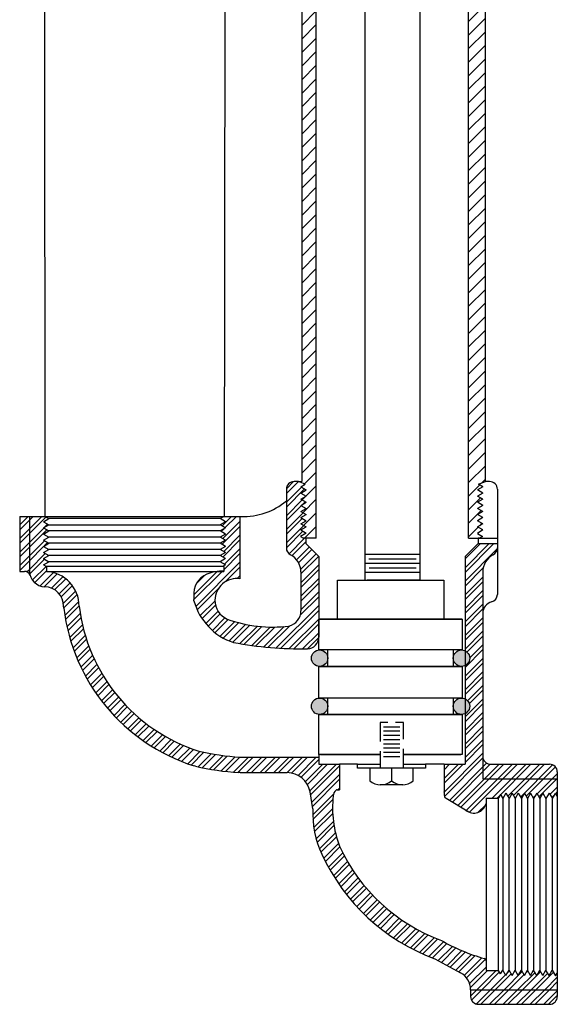
# Model space of a CAD drawing. Units: inches. Extents: x -183 to 48, y 15 to 265.
# Drawn here: x 7 to 14, y 149 to 162 of the extents above; entities that cross this region are included whole.
import ezdxf

# ---------------------------------------------------------------- set-up
doc = ezdxf.new("R2010")
doc.units = ezdxf.units.IN
doc.header["$MEASUREMENT"] = 0
doc.linetypes.add('HIDDEN', pattern=[0.375, 0.25, -0.125])
pattern_1 = [(44.99999999999999, (-301.0653267856367, 283.0264193956565), (-0.08838834764831839, 0.08838834764831849), []), (44.99999999999999, (-301.0653267856367, 283.0889193956565), (-0.08838834764831839, 0.08838834764831849), [])]

msp = doc.modelspace()

# ---------------------------------------------------------------- hatches: boundary and pattern name
at = {"linetype": 'Continuous'}
h = msp.add_hatch(dxfattribs=at)
h.set_pattern_fill('ANSI31', color=256, angle=-3.81666561775622e-14, style=0)
h.set_pattern_definition([(44.99999999999999, (14.47302329932191, 167.1180137118792), (-0.08838834764831839, 0.08838834764831849), [])])
h.paths.add_polyline_path([(12.57532386189635, 167.7061384640764), (12.57532386189635, 170.5791388325172), (12.49437719137123, 170.6148554010529), (12.5526589188029, 170.6485043720743), (12.48313285784232, 170.6886452620855), (12.5526589188029, 170.7287861520965), (12.48313285784232, 170.7689270421076), (12.5526589188029, 170.8090679321187), (12.48313285784232, 170.8492088221299), (12.5526589188029, 170.8893497121409), (12.48313285784232, 170.929490602152), (12.5526589188029, 170.9696314921632), (12.48313285784232, 171.0097723821743), (12.5526589188029, 171.0499132721853), (12.48313285784232, 171.0900541621965), (12.5526589188029, 171.1301950522076), (12.48313285784232, 171.1703359422187), (12.5526589188029, 171.2104768322299), (12.48313285784232, 171.2545539670278), (12.5480783547894, 171.2959865119598), (12.50941472558648, 171.3183089686879), (12.35520176066748, 171.3183089686879), (12.35520176066748, 167.7061384640764), (12.35520176066748, 155.4362967865863), (12.47936221012665, 155.4362967865863), (12.47936221012665, 155.4363053552217), (12.49985265855756, 155.4363053552217), (12.53851628776047, 155.4586278119498), (12.4735707908134, 155.5000603568817), (12.54309685177398, 155.5441374916797), (12.4735707908134, 155.5842783816909), (12.54309685177398, 155.624419271702), (12.4735707908134, 155.6645601617132), (12.54309685177398, 155.7047010517242), (12.4735707908134, 155.7448419417353), (12.54309685177398, 155.7849828317464), (12.4735707908134, 155.8251237217576), (12.47387837265731, 155.8253013042178), (12.54309685177398, 155.8652646117687), (12.4735707908134, 155.9054055017797), (12.54309685177398, 155.9455463917909), (12.4735707908134, 155.9856872818019), (12.54309685177398, 156.0258281718131), (12.4735707908134, 156.0659690618241), (12.54309685177398, 156.1061099518353), (12.4848151243423, 156.1397589228567), (12.57532386189635, 156.1754754843766)])
h.paths.add_polyline_path([(10.37084253470428, 167.7061384640764), (10.37084253470417, 171.3183089686879), (10.21240395069836, 171.3183089686879), (10.17374032149544, 171.2959865119598), (10.2478469464692, 171.2519093771617), (10.17832088550895, 171.2104768322299), (10.2478469464692, 171.1703359422187), (10.18321717760173, 171.1301950522076), (10.2478469464692, 171.0900541621965), (10.18321717760173, 171.0499132721853), (10.2478469464692, 171.0097723821743), (10.18321717760173, 170.9696314921632), (10.2478469464692, 170.929490602152), (10.18321717760173, 170.8893497121409), (10.2478469464692, 170.8492088221299), (10.18314264558276, 170.8090679321187), (10.2478469464692, 170.7689270421076), (10.1851664810271, 170.7287861520965), (10.2478469464692, 170.6886452620855), (10.18573673473796, 170.6485043720743), (10.23660261294029, 170.6148554010529), (10.18071717760191, 170.5791388325171), (10.18071717760191, 167.7061384640764), (10.18071717760179, 156.1754754913925), (10.13653179057863, 156.1754754913924), (10.22704054591136, 156.1397589228567), (10.16875881848003, 156.1061099518353), (10.23828487944027, 156.0659690618241), (10.16875881848003, 156.0258281718131), (10.23828487944027, 155.9856872818019), (10.16875881848003, 155.9455463917909), (10.23828487944027, 155.9054055017797), (10.16875881848003, 155.8652646117687), (10.23828487944027, 155.8251237217576), (10.16875881848003, 155.7849828317464), (10.23828487944027, 155.7448419417353), (10.16875881848003, 155.7047010517242), (10.23828487944027, 155.6645601617132), (10.16875881848003, 155.624419271702), (10.23828487944027, 155.5842783816909), (10.16875881848003, 155.5441374916797), (10.23828487944027, 155.5027049467479), (10.16417825446652, 155.4586278119498), (10.20284188366944, 155.4363053552217), (10.37084253470428, 155.4365482269191)])
h = msp.add_hatch(dxfattribs=at)
h.set_pattern_fill('STEEL', color=256, angle=-3.81666561775622e-14, style=0)
h.set_pattern_definition(pattern_1)
h.paths.add_polyline_path([(6.629448505896818, 155.7213391956941), (6.502803137347399, 155.7213391956942), (6.502803137347456, 155.0046829456942), (6.563473667709189, 155.0046829456942, -0.3034119527371742), (6.638084325571498, 154.9548167963821), (6.638748694181714, 154.9536053522791, -0.06061746640592016), (6.629448505896875, 155.0046829456942)])
h.paths.add_polyline_path([(9.375484387347427, 154.908939225857), (9.375484387347427, 155.7213391956941), (9.167967795881253, 155.7213391956942), (9.117349218034036, 155.6921145461481), (9.186875278994222, 155.651973656137), (9.117349218034036, 155.6118327661259), (9.186875278994336, 155.5716918761147), (9.117349218034093, 155.5315509861036), (9.186875278994279, 155.4914100960925), (9.117349218034036, 155.4512692060815), (9.186875278994222, 155.4111283160703), (9.117349218034036, 155.3709874260593), (9.186875278994279, 155.3308465360481), (9.117349218034036, 155.2907056460371), (9.186875278994279, 155.250564756026), (9.117349218034093, 155.2104238660148), (9.186875278994336, 155.1702829760036), (9.117349218034036, 155.1301420859926), (9.186875278994279, 155.0900011959815), (9.14821164979125, 155.0676787392533), (9.163596817411047, 155.0676787392534), (9.163596817411104, 155.0062816350298), (9.166365828565887, 155.0046829456942), (9.09624864602867, 155.0046829456942, 0.07522835202610245), (8.942920062776608, 154.9675127615012, 0.3397085277661044), (8.775131751525777, 154.6797170032096), (8.775559082636022, 154.6363641641145), (8.775694705708673, 154.6226051723097, 0.2555514399458989), (9.293067235397956, 154.0776754672257, 0.05008646409429601), (10.2543082963322, 153.9954681196851, 0.4071770427767136), (10.40206846012703, 154.1468304617468), (10.40206846012703, 155.1963817413925), (10.23249346012707, 155.3679754913925), (10.23249346012702, 155.4363482212979), (10.20284188366944, 155.4363053552217), (10.16417825446652, 155.4586278119498), (10.23828487944027, 155.5027049467479), (10.16875881848003, 155.5441374916797), (10.23828487944033, 155.5842783816908), (10.16875881848003, 155.624419271702), (10.23828487944022, 155.6645601617132), (10.16875881848003, 155.7047010517242), (10.23828487944027, 155.7448419417352), (10.16875881847997, 155.7849828317464), (10.23828487944027, 155.8251237217576), (10.2379772975967, 155.8253013042178), (10.16875881848003, 155.8652646117687), (10.23828487944033, 155.9054055017797), (10.16875881848003, 155.9455463917909), (10.23828487944022, 155.9856872818019), (10.16875881848009, 156.025828171813), (10.23828487944027, 156.0659690618241), (10.16875881848003, 156.1061099518353), (10.22704054591136, 156.1397589228566), (10.13653179057863, 156.1754754913924), (10.08108721012698, 156.1754754913924, 0.414213562373425), (9.98014971012688, 156.0745379913924), (9.98014971012688, 155.3105326890205, 0.2793384684556862), (10.03436756726981, 155.2210583693666, -0.2793384684557627), (10.1699122101268, 154.9973725702315), (10.1699122101268, 154.4890323774886, -0.3484016289941943), (10.01402000287172, 154.2924640728299, -0.1185262835121442), (9.207793075624494, 154.3827654496323, -0.2984827044696027), (9.0496953690907, 154.6296932100448, -0.4535122884410592)])
h.paths.add_polyline_path([(12.67748810298369, 155.2210583693665, 0.2793384684564553), (12.73170596012679, 155.3105326890206), (12.73170596012679, 155.3679754913924), (12.4793622101266, 155.3679754913925), (12.3945747101267, 155.2821786163925), (12.30978721012664, 155.1963817413925), (12.30978721012664, 153.9696480111381, -0.2889569434222648), (12.37059758310099, 153.8732098663925, -0.2889569434222648), (12.30978721012664, 153.7767717216468), (12.30978721012664, 153.3438355111382, -0.2889569434222648), (12.37059758310099, 153.2473973663925, -0.2889569434222648), (12.30978721012664, 153.1509592216469), (12.30978721012664, 152.4912567413927), (12.03725596012694, 152.4912567413927), (12.03725596012694, 152.1581629913927, 0.06307590994318553), (12.03725626002003, 152.1092426139096, 0.05089504745069275), (12.04031669648137, 152.078651643999, 0.2097756634851971), (12.06371908843929, 152.0455197821526), (12.35805121600654, 151.8681778641859, 0.4632770972354112), (12.58484189762683, 151.9801133998194), (12.58484189762683, 152.0501598663928), (12.74835340609175, 152.0501598663927), (12.7742967614561, 152.0949870249267), (12.80352141100198, 152.0443684470795), (12.84366230101313, 152.1138945080398), (12.88380319102441, 152.0443684470795), (12.92394408103519, 152.1138945080398), (12.96408497104642, 152.0443684470796), (13.00422586105765, 152.1138945080398), (13.04436675106859, 152.0443684470795), (13.08450764107977, 152.1138945080398), (13.12464853109094, 152.0443684470795), (13.16478942110177, 152.1138945080398), (13.20493031111295, 152.0443684470795), (13.24507120112418, 152.1138945080398), (13.28521209113546, 152.0443684470796), (13.32535298114624, 152.1138945080398), (13.36549387115747, 152.0443684470795), (13.40563476116864, 152.1138945080398), (13.44971189596646, 152.0443684470795), (13.49114444089867, 152.1093139440264), (13.51346689762664, 152.0706503148235), (13.5134668976267, 152.0860354824432), (13.5134668976267, 152.3025036163928), (12.54194346012687, 152.3025036163928), (12.54194346012687, 154.9973725702315, -0.2793384684556218)])
h.paths.add_polyline_path([(13.5134668976267, 152.3025036163928), (13.5134668976267, 152.3903192413927, 0.414213562373425), (13.4125293976266, 152.4912567413927), (12.64288096012663, 152.4912567413927, -0.4142135623724353), (12.54194346012687, 152.5921942413927), (12.54194346012687, 152.3025036163928)])
h = msp.add_hatch(dxfattribs=at)
h.set_pattern_fill('STEEL', color=256, angle=-3.81666561775622e-14, style=0)
h.set_pattern_definition(pattern_1)
h.paths.add_polyline_path([(8.776044710494574, 152.4688389451937), (8.79408501712848, 152.4648188741037, 0.03662248170275312), (9.36231170845869, 152.3812378714964), (9.376939866128708, 152.3812378714964), (9.990691153397307, 152.3812378714964, -0.3642019576688067), (10.28894618537893, 152.1307641339369), (10.32753351410352, 151.9108723285869, 0.1277120610708036), (10.44396011695684, 151.3174753496462, 0.007884922229821843), (10.47973948112664, 151.2429652066314), (10.7656995488463, 151.2429652066314, -0.02135040538779171), (10.67327871805006, 151.4227867239732, -0.1210886672958332), (10.59240546871203, 152.0786143415621, -0.1905641085087081), (10.62338465160806, 152.1493765383813, -0.1979065905675516), (10.64471368824778, 152.1581629913927), (10.67459971012707, 152.1581629913927), (10.67459971012707, 152.4912567413927), (10.40206846012703, 152.4912567413927), (10.40206846012703, 152.5817320584276), (9.376939866128708, 152.5817320584276, -0.03662248170277458), (8.837809107205857, 152.6610333127592, -0.2928308941807697), (7.278003137347383, 154.5504641956943, 0.3969811810903004), (6.850813634123341, 155.0040373875867), (6.851200874903242, 155.0046829456943), (6.851200874903185, 155.0676787392534), (6.81253724570027, 155.0900011959815), (6.882063306660569, 155.1301420859926), (6.812537245700213, 155.1702829760037), (6.882063306660569, 155.2104238660148), (6.812537245700327, 155.250564756026), (6.882063306660569, 155.2907056460371), (6.81253724570027, 155.3308465360481), (6.882063306660569, 155.3709874260593), (6.812537245700327, 155.4111283160703), (6.882063306660569, 155.4512692060815), (6.81253724570027, 155.4914100960925), (6.882063306660569, 155.5315509861036), (6.812537245700327, 155.5716918761148), (6.882063306660569, 155.6118327661259), (6.81253724570027, 155.651973656137), (6.882063306660569, 155.6921145461481), (6.83144472881375, 155.7213391956941), (6.629448505896875, 155.7213391956941), (6.629448505896875, 155.0046829456942, 0.3789347037272758), (6.830468466404994, 154.802878776659, -0.4065778607878184), (7.076128149773439, 154.5505350266591), (7.077589321092745, 154.5262192399452, 0.2928308941808022)])
h.paths.add_polyline_path([(11.9154320970504, 149.9563027437487), (12.25173084856456, 149.7723300507602, -0.2741275703865159), (12.38296689762697, 149.5509473663928), (13.5134668976267, 149.5509473663928), (13.51346689762676, 149.7736395399354), (13.49114444089861, 149.7349759107325), (13.44706730610051, 149.8090825357061), (13.4056347611687, 149.7395564747458), (13.36549387115747, 149.8090825357061), (13.32535298114624, 149.7395564747458), (13.28521209113541, 149.8090825357061), (13.24507120112423, 149.7395564747458), (13.204930311113, 149.8090825357061), (13.16478942110172, 149.7395564747458), (13.12464853109088, 149.8090825357061), (13.08450764107971, 149.7395564747458), (13.04436675106848, 149.8090825357061), (13.00422586105765, 149.7395564747458), (12.96408497104642, 149.8090825357061), (12.92394408103519, 149.7395564747458), (12.88380319102436, 149.8090825357061), (12.84366230101318, 149.7395564747458), (12.80352141100198, 149.8090825357061), (12.77429676145616, 149.7584639578591), (12.74835340609175, 149.803291116393), (12.58484189762683, 149.803291116393), (12.58484189762683, 149.9297749225143, 0.3355009132819339), (12.56281244824456, 149.958910156993, -0.06007553946456239), (12.00292440401867, 150.1929933949908, -0.1766228242758782), (10.76569954884619, 151.2429652066314), (10.47973948112664, 151.2429652066314, 0.1905777838825849)])
h = msp.add_hatch(color=256, dxfattribs=at)
h.paths.add_polyline_path([(12.37059758310099, 153.8732098663925, 1), (12.15684758310098, 153.8732098663925, 1)])
h.paths.add_polyline_path([(10.52030170941688, 153.8732098663925, 1), (10.30655170941688, 153.8732098663925, 1)])
h = msp.add_hatch(color=256, dxfattribs=at)
h.paths.add_polyline_path([(12.37059758310099, 153.2473973663925, 1), (12.15684758310098, 153.2473973663925, 1)])
h.paths.add_polyline_path([(10.52030170941688, 153.2473973663925, 1), (10.30655170941688, 153.2473973663925, 1)])
h = msp.add_hatch(dxfattribs=at)
h.set_pattern_fill('STEEL', color=256, angle=-3.81666561775622e-14, style=0)
h.set_pattern_definition(pattern_1)
h.paths.add_polyline_path([(12.38296689762697, 149.5509473663928), (12.38296689762697, 149.4631317413929, 0.4142135623721055), (12.48390439762673, 149.362194241393), (13.4125293976266, 149.362194241393, 0.4142135623730951), (13.5134668976267, 149.4631317413929), (13.5134668976267, 149.5509473663928)])

# ---------------------------------------------------------------- linework, layer by layer
for p, q in [((6.820786065783778, 175.2939474482629), (6.831444728813693, 155.7213391956942)), ((9.195786065783494, 175.2939474482629), (9.167967795881253, 155.7213391956942)), ((10.18071717760179, 167.7061384640764), (10.18071717760179, 156.1754754913924)), ((10.37084253470428, 155.4365482269191), (10.37084253470428, 167.7061384640764)), ((11.00580321467194, 154.8885223663924), (11.00580321467194, 167.7061384640764)), ((11.7257913587579, 154.8885223663924), (11.7257913587579, 167.7061384640764)), ((12.35520176066748, 155.4362967865863), (12.35520176066748, 167.7061384640764)), ((12.57532386189635, 156.175504668552), (12.57532386189635, 167.7061384640764)), ((10.13653179057863, 156.1754754913924), (10.18071717760179, 156.1754754913925)), ((12.63076846012669, 156.1754754913924), (12.57532389502913, 156.1755046685345)), ((10.16875881848003, 156.1061099518353), (10.22704054591136, 156.1397589228566)), ((10.16875881848003, 156.1061099518353), (10.23828487944027, 156.0659690618241)), ((10.16875881848003, 156.0258281718131), (10.23828487944027, 156.0659690618241)), ((12.54309685177398, 156.1061099518353), (12.4735707908134, 156.0659690618241)), ((12.54309685177398, 156.0258281718131), (12.4735707908134, 156.0659690618241)), ((12.54309685177398, 156.1061099518353), (12.4848151243423, 156.1397589228566)), ((10.16875881848003, 156.0258281718131), (10.23828487944027, 155.9856872818019)), ((10.16875881848003, 155.9455463917909), (10.23828487944027, 155.9856872818019)), ((10.16875881848003, 155.9455463917909), (10.23828487944027, 155.9054055017797)), ((12.54309685177398, 156.0258281718131), (12.4735707908134, 155.9856872818019)), ((12.54309685177398, 155.9455463917909), (12.4735707908134, 155.9856872818019)), ((12.54309685177398, 155.9455463917909), (12.4735707908134, 155.9054055017797)), ((10.16875881848003, 155.8652646117687), (10.23828487944027, 155.9054055017797)), ((10.16875881848003, 155.8652646117687), (10.23828487944027, 155.8251237217576)), ((10.16875881848003, 155.7849828317464), (10.23828487944027, 155.8251237217576)), ((10.2379772975967, 155.8253013042178), (10.23828487944027, 155.8251237217576)), ((12.54309685177398, 155.8652646117687), (12.4735707908134, 155.9054055017797)), ((12.54309685177398, 155.8652646117687), (12.4735707908134, 155.8251237217576)), ((12.47387837265731, 155.8253013042178), (12.4735707908134, 155.8251237217576)), ((12.54309685177398, 155.7849828317464), (12.4735707908134, 155.8251237217576)), ((6.812537245700327, 155.651973656137), (6.882063306660569, 155.6921145461481)), ((6.831444728813693, 155.7213391956942), (6.882063306660569, 155.6921145461481)), ((9.167967795881253, 155.7213391956942), (9.117349218034036, 155.6921145461481)), ((9.186875278994279, 155.651973656137), (9.117349218034036, 155.6921145461481)), ((10.16875881848003, 155.7849828317464), (10.23828487944027, 155.7448419417353)), ((10.16875881848003, 155.7047010517242), (10.23828487944027, 155.7448419417353)), ((10.16875881848003, 155.7047010517242), (10.23828487944027, 155.6645601617132)), ((10.16875881848003, 155.624419271702), (10.23828487944027, 155.6645601617132)), ((12.54309685177398, 155.7849828317464), (12.4735707908134, 155.7448419417353)), ((12.54309685177398, 155.7047010517242), (12.4735707908134, 155.7448419417353)), ((12.54309685177398, 155.7047010517242), (12.4735707908134, 155.6645601617132)), ((12.54309685177398, 155.624419271702), (12.4735707908134, 155.6645601617132)), ((6.812537245700327, 155.651973656137), (6.882063306660569, 155.6118327661259)), ((6.812537245700327, 155.5716918761148), (6.882063306660569, 155.6118327661259)), ((6.812537245700327, 155.5716918761148), (6.882063306660569, 155.5315509861036)), ((6.812537245700327, 155.4914100960925), (6.882063306660569, 155.5315509861036)), ((9.186875278994279, 155.651973656137), (9.117349218034036, 155.6118327661259)), ((9.186875278994279, 155.5716918761148), (9.117349218034036, 155.6118327661259)), ((9.186875278994279, 155.5716918761148), (9.117349218034036, 155.5315509861036)), ((9.186875278994279, 155.4914100960925), (9.117349218034036, 155.5315509861036)), ((10.16875881848003, 155.624419271702), (10.23828487944027, 155.5842783816909)), ((10.16875881848003, 155.5441374916797), (10.23828487944027, 155.5842783816909)), ((12.54309685177398, 155.624419271702), (12.4735707908134, 155.5842783816909)), ((12.54309685177398, 155.5441374916797), (12.4735707908134, 155.5842783816909)), ((6.812537245700327, 155.4914100960925), (6.882063306660569, 155.4512692060815)), ((6.812537245700327, 155.4111283160703), (6.882063306660569, 155.4512692060815)), ((6.812537245700327, 155.4111283160703), (6.882063306660569, 155.3709874260593)), ((9.186875278994279, 155.4914100960925), (9.117349218034036, 155.4512692060815)), ((9.186875278994279, 155.4111283160703), (9.117349218034036, 155.4512692060815)), ((9.186875278994279, 155.4111283160703), (9.117349218034036, 155.3709874260593)), ((10.16417825446652, 155.4586278119498), (10.20284188366944, 155.4363053552217)), ((10.37084253470428, 155.4365482269191), (10.20284188366944, 155.4363053552217)), ((12.35520176066748, 155.4362967865863), (12.47936221012665, 155.4362967865863)), ((12.49985265855756, 155.4363053552217), (12.47936221012665, 155.4363053552217)), ((12.47936221012665, 155.4363053552217), (12.73170596012679, 155.4363053552217)), ((12.53851628776047, 155.4586278119498), (12.49985265855756, 155.4363053552217)), ((6.812537245700327, 155.3308465360481), (6.882063306660569, 155.3709874260593)), ((6.812537245700327, 155.3308465360481), (6.882063306660569, 155.2907056460371)), ((6.812537245700327, 155.250564756026), (6.882063306660569, 155.2907056460371)), ((6.881755724816998, 155.3711650085195), (6.882063306660569, 155.3709874260593)), ((9.117656799877608, 155.3711650085195), (9.117349218034036, 155.3709874260593)), ((9.186875278994279, 155.3308465360481), (9.117349218034036, 155.3709874260593)), ((9.186875278994279, 155.3308465360481), (9.117349218034036, 155.2907056460371)), ((9.186875278994279, 155.250564756026), (9.117349218034036, 155.2907056460371)), ((12.3945747101267, 155.2821786163925), (12.30978721012664, 155.1963817413925)), ((12.47936221012665, 155.3679754913925), (12.3945747101267, 155.2821786163925)), ((12.47936221012665, 155.3679754913925), (12.73170596012679, 155.3679754913925)), ((6.812537245700327, 155.250564756026), (6.882063306660569, 155.2104238660148)), ((6.812537245700327, 155.1702829760037), (6.882063306660569, 155.2104238660148)), ((6.812537245700327, 155.1702829760037), (6.882063306660569, 155.1301420859926)), ((9.186875278994279, 155.250564756026), (9.117349218034036, 155.2104238660148)), ((9.186875278994279, 155.1702829760037), (9.117349218034036, 155.2104238660148)), ((9.186875278994279, 155.1702829760037), (9.117349218034036, 155.1301420859926)), ((11.7257913587579, 155.2252502943538), (11.00580321467194, 155.2252502943538)), ((11.67153792950492, 155.1652686264575), (11.05731177742521, 155.1652686264575)), ((6.812537245700327, 155.0900011959815), (6.882063306660569, 155.1301420859926)), ((6.812537245700327, 155.0900011959815), (6.851200874903242, 155.0676787392534)), ((9.186875278994279, 155.0900011959815), (9.117349218034036, 155.1301420859926)), ((9.186875278994279, 155.0900011959815), (9.148211649791364, 155.0676787392534)), ((11.7257913587579, 155.1065002943539), (11.00580321467194, 155.1065002943539)), ((11.67369312972008, 155.0465186264576), (11.06162217785553, 155.0465186264576)), ((9.163596817411047, 155.0062816350298), (9.167146788220606, 155.0042320584273)), ((10.64513402125888, 154.3838348663924), (10.64513402125888, 154.8885223663924)), ((10.64513402125888, 154.8885223663924), (12.03302464625861, 154.8885223663924)), ((11.7257913587579, 154.9877502943538), (11.00580321467194, 154.9877502943538)), ((11.1320413587579, 154.8885223663924), (11.03308302542465, 154.8885223663924)), ((11.62683302542453, 154.8885223663924), (11.1320413587579, 154.8885223663924)), ((11.7257913587579, 154.8885223663924), (11.62683302542453, 154.8885223663924)), ((12.03302464625861, 154.8885223663924), (12.03302464625861, 154.3838348663924)), ((12.27224652125884, 154.3838348663924), (10.40490277125903, 154.3838348663924)), ((11.33857464625876, 154.3838348663924), (10.64513402125888, 154.3838348663924)), ((12.27224652125884, 153.9800848663924), (10.40490277125903, 153.9800848663924)), ((12.26372258310099, 153.9800848663924), (10.41342670941688, 153.9800848663924)), ((10.51638157043968, 153.9826707187477), (10.51638157043968, 153.7630692413925)), ((12.15361874774115, 153.978189028753), (12.15361874774115, 153.7630692413925)), ((12.27224652125884, 153.7630692413925), (10.40490277125903, 153.7630692413925)), ((10.41342670941688, 153.7663348663925), (12.26372258310099, 153.7663348663925)), ((12.27224652125884, 153.3542723663926), (10.40490277125903, 153.3542723663926)), ((12.26372258310099, 153.3542723663926), (10.41342670941688, 153.3542723663926)), ((10.51638157043968, 153.3542723663926), (10.51638157043968, 153.135616286694)), ((12.15361874774115, 153.3542723663926), (12.15361874774115, 153.135616286694)), ((12.27224652125884, 153.1372567413925), (10.40490277125903, 153.1372567413925)), ((10.41342670941688, 153.1405223663926), (12.26372258310099, 153.1405223663926)), ((11.50700243479881, 153.0358508097119), (11.40297118278673, 153.0358508097119)), ((10.40490277125903, 152.6174286163925), (10.40490277125903, 152.4912567413927)), ((10.90777620208669, 152.4912567413927), (10.67459971012707, 152.4912567413927)), ((12.03725596012694, 152.4912567413927), (11.79602620208667, 152.4912567413927)), ((11.35190120208668, 152.4407879913927), (11.35190120208668, 152.2742411163927)), ((11.49777229631914, 152.2237723663926), (11.20203703733969, 152.2237723663926)), ((10.64471368824778, 152.1581629913927), (10.67459971012707, 152.1581629913927)), ((12.7742967614561, 152.0949870249267), (12.80352141100198, 152.0443684470795)), ((12.84366230101318, 152.1138945080398), (12.80352141100198, 152.0443684470795)), ((12.84366230101318, 152.1138945080398), (12.88380319102441, 152.0443684470795)), ((12.92394408103519, 152.1138945080398), (12.88380319102441, 152.0443684470795)), ((12.92394408103519, 152.1138945080398), (12.96408497104642, 152.0443684470795)), ((13.00422586105765, 152.1138945080398), (12.96408497104642, 152.0443684470795)), ((13.00422586105765, 152.1138945080398), (13.04436675106854, 152.0443684470795)), ((13.08450764107977, 152.1138945080398), (13.04436675106854, 152.0443684470795)), ((13.08450764107977, 152.1138945080398), (13.12464853109088, 152.0443684470795)), ((13.16478942110177, 152.1138945080398), (13.12464853109088, 152.0443684470795)), ((13.16478942110177, 152.1138945080398), (13.204930311113, 152.0443684470795)), ((13.24507120112423, 152.1138945080398), (13.204930311113, 152.0443684470795)), ((13.24507120112423, 152.1138945080398), (13.28521209113546, 152.0443684470795)), ((13.32535298114624, 152.1138945080398), (13.28521209113546, 152.0443684470795)), ((13.32535298114624, 152.1138945080398), (13.36549387115747, 152.0443684470795)), ((13.4056347611687, 152.1138945080398), (13.36549387115747, 152.0443684470795)), ((13.49114444089867, 152.1093139440264), (13.5134668976267, 152.0706503148235)), ((13.1244709486308, 152.0446760289232), (13.12464853109088, 152.0443684470795)), ((12.7742967614561, 149.758463957859), (12.80352141100198, 149.8090825357061)), ((12.84366230101318, 149.7395564747458), (12.80352141100198, 149.8090825357061)), ((12.84366230101318, 149.7395564747458), (12.88380319102441, 149.8090825357061)), ((12.92394408103519, 149.7395564747458), (12.88380319102441, 149.8090825357061)), ((12.92394408103519, 149.7395564747458), (12.96408497104642, 149.8090825357061)), ((13.00422586105765, 149.7395564747458), (12.96408497104642, 149.8090825357061)), ((13.00422586105765, 149.7395564747458), (13.04436675106854, 149.8090825357061)), ((13.08450764107977, 149.7395564747458), (13.04436675106854, 149.8090825357061)), ((13.08450764107977, 149.7395564747458), (13.12464853109088, 149.8090825357061)), ((13.1244709486308, 149.8087749538624), (13.12464853109088, 149.8090825357061)), ((13.16478942110177, 149.7395564747458), (13.12464853109088, 149.8090825357061)), ((13.16478942110177, 149.7395564747458), (13.204930311113, 149.8090825357061)), ((13.24507120112423, 149.7395564747458), (13.204930311113, 149.8090825357061)), ((13.24507120112423, 149.7395564747458), (13.28521209113546, 149.8090825357061)), ((13.32535298114624, 149.7395564747458), (13.28521209113546, 149.8090825357061)), ((13.32535298114624, 149.7395564747458), (13.36549387115747, 149.8090825357061)), ((13.4056347611687, 149.7395564747458), (13.36549387115747, 149.8090825357061)), ((13.49114444089867, 149.7349759107325), (13.5134668976267, 149.7736395399353))]:
    msp.add_line(p, q, dxfattribs=at)
for p, q in [((10.13653179057863, 156.1754754913924), (10.08108721012698, 156.1754754913924)), ((10.22704054591136, 156.1397589228566), (10.13653179057863, 156.1754754913924)), ((12.4848151243423, 156.1397589228566), (12.57532387967504, 156.1754754913924)), ((9.98014971012688, 156.0745379913924), (9.98014971012688, 155.3105326890205)), ((12.73170596012679, 156.0745379913924), (12.73170596012679, 154.7039985307695)), ((6.502803137347399, 155.7213391956942), (9.389615637347305, 155.7213391956942)), ((6.502803137347399, 155.7213391956942), (6.502803137347399, 155.0046829456942)), ((6.629448505896875, 155.7213391956942), (6.629448505896875, 155.0046829456942)), ((9.117349218034036, 155.6921145461481), (6.882063306660569, 155.6921145461481)), ((9.375484387347427, 155.7213391956942), (9.375484387347427, 154.908939225857)), ((6.882063306660569, 155.6118327661259), (9.117349218034036, 155.6118327661259)), ((9.117349218034036, 155.5315509861036), (6.882063306660569, 155.5315509861036)), ((10.16875881848003, 155.5441374916797), (10.23828487944027, 155.5027049467479)), ((12.54309685177398, 155.5441374916797), (12.4735707908134, 155.5000603568817)), ((9.117349218034036, 155.4512692060815), (6.882063306660569, 155.4512692060815)), ((10.23828487944027, 155.5027049467479), (10.16417825446652, 155.4586278119498)), ((10.23249346012702, 155.4363053552217), (10.23249346012702, 155.3679754913925)), ((12.4735707908134, 155.5000603568817), (12.53851628776047, 155.4586278119498)), ((12.47936221012665, 155.4363053552217), (12.47936221012665, 155.3679754913925)), ((9.117349218034036, 155.3709874260593), (6.881755724816998, 155.3711650085195)), ((9.117349218034036, 155.2907056460371), (6.882063306660569, 155.2907056460371)), ((10.40206846012703, 155.1963817413925), (10.23249346012702, 155.3679754913925)), ((9.117349218034036, 155.2104238660148), (6.882063306660569, 155.2104238660148)), ((10.40206846012703, 155.1963817413925), (10.40206846012703, 154.1468304617468)), ((12.30978721012664, 155.1963817413925), (12.30978721012664, 152.4912567413927)), ((9.163596817411047, 155.0676787392534), (6.851200874903242, 155.0676787392534)), ((6.851200874903242, 155.0676787392534), (6.851200874903242, 155.0046829456942)), ((9.117349218034036, 155.1301420859926), (6.882063306660569, 155.1301420859926)), ((9.163596817411047, 155.0676787392534), (9.163596817411047, 155.0046829456942)), ((6.502803137347399, 155.0046829456942), (6.563473667709189, 155.0046829456942)), ((6.638748694181999, 154.9536053522786), (6.638084325571498, 154.9548167963821)), ((6.851200874903242, 155.0046829456942), (6.850813634123341, 155.0040373875867)), ((6.851200874903242, 155.0046829456942), (9.163596817411047, 155.0046829456942)), ((10.1699122101268, 154.9973725702315), (10.1699122101268, 154.4890323774886)), ((12.54194346012687, 154.9973725702315), (12.54194346012687, 152.3025036163928)), ((8.775131751525777, 154.6797170032099), (8.775559082636022, 154.6363641641145)), ((8.775694705708673, 154.6226051723097), (8.775559082636022, 154.6363641641145)), ((7.077589321092745, 154.5262192399452), (7.076128149773439, 154.5505350266591)), ((9.376939866128708, 152.5817320584276), (10.40206846012703, 152.5817320584276)), ((10.40206846012703, 152.5817320584276), (10.40206846012703, 152.4912567413927)), ((8.79408501712848, 152.4648188741037), (8.776044710494574, 152.4688389451937)), ((10.40206846012703, 152.4912567413927), (10.67459971012707, 152.4912567413927)), ((10.67459971012707, 152.4912567413927), (10.67459971012707, 152.1581629913927)), ((12.03725596012694, 152.4912567413927), (12.30978721012664, 152.4912567413927)), ((12.03725596012694, 152.4912567413927), (12.03725596012694, 152.1581629913927)), ((12.64288096012663, 152.4912567413927), (13.4125293976266, 152.4912567413927)), ((9.376939866128708, 152.3812378714964), (9.36231170845869, 152.3812378714964)), ((9.376939866128708, 152.3812378714964), (9.990691153397307, 152.3812378714964)), ((13.5134668976267, 152.3903192413927), (13.5134668976267, 149.4631317413929)), ((12.54194346012687, 152.3025036163928), (13.5134668976267, 152.3025036163928)), ((12.58484189762683, 152.3025036163928), (12.74835340609175, 152.3025036163928)), ((10.32753351410352, 151.9108723285869), (10.28894618537893, 152.1307641339369)), ((12.7742967614561, 152.0949870249266), (12.74835340609175, 152.0501598663927)), ((13.4056347611687, 152.1138945080398), (13.44971189596652, 152.0443684470795)), ((13.44971189596652, 152.0443684470795), (13.49114444089867, 152.1093139440264)), ((13.5134668976267, 152.0860354824432), (13.5134668976267, 149.7736395399353)), ((12.358051216007, 151.8681778641856), (12.06371908843929, 152.0455197821526)), ((12.58484189762683, 152.0501598663927), (12.74835340609175, 152.0501598663927)), ((12.58484189762683, 152.0501598663927), (12.58484189762694, 149.9297749225143)), ((12.74835340609175, 149.803291116393), (12.74835340609175, 152.0501598663927)), ((12.80352141100198, 152.0443684470795), (12.80352141100198, 149.8090825357061)), ((12.88380319102441, 149.8090825357061), (12.88380319102441, 152.0443684470795)), ((12.96408497104642, 152.0443684470795), (12.96408497104642, 149.8090825357061)), ((13.04436675106854, 152.0443684470795), (13.04436675106854, 149.8090825357061)), ((13.12464853109088, 152.0443684470795), (13.1244709486308, 149.8087749538624)), ((13.204930311113, 152.0443684470795), (13.204930311113, 149.8090825357061)), ((13.28521209113546, 152.0443684470795), (13.28521209113546, 149.8090825357061)), ((13.36549387115747, 152.0443684470795), (13.36549387115747, 149.8090825357061)), ((13.44587651525376, 152.0501598663927), (13.44706730610051, 149.8090825357061)), ((11.9154320970504, 149.9563027437487), (12.25173084856456, 149.7723300507602)), ((12.58484189762683, 149.9297749225143), (12.58484189762683, 149.803291116393)), ((12.58484189762683, 149.803291116393), (12.74835340609175, 149.803291116393)), ((12.7742967614561, 149.758463957859), (12.74835340609175, 149.803291116393)), ((13.4056347611687, 149.7395564747458), (13.44706730610051, 149.8090825357061)), ((13.44706730610051, 149.8090825357061), (13.49114444089867, 149.7349759107325)), ((12.38296689762697, 149.5509473663928), (12.38296689762697, 149.4631317413929)), ((12.38296689762697, 149.5509473663928), (13.5134668976267, 149.5509473663928)), ((12.58484189762683, 149.5509473663928), (12.97561412160064, 149.5509473663928)), ((12.48390439762673, 149.362194241393), (13.4125293976266, 149.362194241393))]:
    msp.add_line(p, q)
at = {"linetype": 'HIDDEN'}
for p, q in [((11.3021887108313, 153.0358508097119), (11.2048532354552, 153.0358508097119)), ((11.2048532354552, 153.0358508097119), (11.2048532354552, 152.44272142084)), ((11.46133348590152, 152.975470963562), (11.24564072042463, 152.975470963562)), ((11.50700243479881, 152.44272142084), (11.50700243479881, 153.0358508097119)), ((11.46133348590152, 152.9200542968953), (11.24564072042463, 152.9200542968953)), ((11.46133348590152, 152.8646376302287), (11.24564072042463, 152.8646376302287)), ((11.46133348590152, 152.809220963562), (11.24564072042463, 152.809220963562)), ((11.46133348590152, 152.7538042968953), (11.24564072042463, 152.7538042968953)), ((11.46133348590152, 152.6983876302287), (11.24564072042463, 152.6983876302287)), ((11.46133348590152, 152.642970963562), (11.24564072042463, 152.642970963562)), ((11.46133348590152, 152.5875542968953), (11.24564072042463, 152.5875542968953))]:
    msp.add_line(p, q, dxfattribs=at)
at = {"linetype": 'Continuous'}
for points in [[(10.40490277125903, 153.9800848663924), (10.40490277125903, 154.3838348663924), (12.27224652125884, 154.3838348663924), (12.27224652125884, 153.9800848663924)], [(10.40490277125903, 153.3542723663926), (10.40490277125903, 153.7630692413925)], [(12.27224652125884, 153.7630692413925), (12.27224652125884, 153.3542723663926)], [(11.2048532354552, 152.6174286163925), (10.40490277125903, 152.6174286163925), (10.40490277125903, 153.1372567413925)], [(12.27224652125884, 153.1372567413925), (12.27224652125884, 152.6174286163925), (11.50700243479881, 152.6174286163925)], [(11.2048532354552, 152.6174286163925), (10.42612294659389, 152.6174286163925), (10.42612294659389, 152.6174286163925), (11.2048532354552, 152.6174286163925)], [(11.50700243479881, 152.6174286163925), (12.2551104465937, 152.6174286163925), (12.2551104465937, 152.6174286163925), (11.50700243479881, 152.6174286163925)], [(11.50700243479881, 152.4912567413927), (11.79602620208667, 152.4912567413927), (11.79602620208667, 152.4407879913927), (10.90777620208669, 152.4407879913927), (10.90777620208669, 152.4912567413927), (11.2048532354552, 152.4912567413927)], [(11.6355355770867, 152.2744941676577), (11.6355355770867, 152.4407879913927), (11.06826682708666, 152.4407879913927), (11.06826682708666, 152.2742411163927)]]:
    msp.add_lwpolyline(points, dxfattribs=at)
for centre in [(10.41342670941688, 153.8732098663925), (12.26372258310099, 153.8732098663925), (10.41342670941688, 153.2473973663925), (12.26372258310099, 153.2473973663925)]:
    msp.add_circle(centre, 0.106874999999991, dxfattribs=at)
for centre, radius, start, end in [((10.08108721012698, 156.0745379913924), 0.1009374999999915, 90, 180), ((12.63076846012669, 156.0745379913924), 0.1009374999999915, 0, 90), ((9.42810020310165, 156.573428637256), 0.8529580753018696, 267.4139971565528, 310.3321503673417), ((10.08108721012698, 155.3105326890205), 0.1009374999999915, 180, 242.4283720596503), ((12.63076846012669, 155.3105326890205), 0.1009374999999915, 297.5716279403497, 0), ((9.917568460127114, 154.9973725702315), 0.2523437499999788, 0, 62.42837205965034), ((12.79428721012656, 154.9973725702315), 0.2523437499999788, 117.5716279403497, 180), ((6.563473667709189, 154.9239329456942), 0.0807499999999932, 22.48630215341687, 90), ((6.843979979855334, 155.0173592687544), 0.2149056595001119, 183.3815844671849, 266.3953316666692), ((6.823784415306221, 154.5506235653651), 0.4542187499999618, 359.9798968895327, 86.5884816249321), ((9.046380333678684, 154.7143850486045), 0.2734550542437569, 112.2311872953416, 187.6138983505426), ((9.142409811129454, 154.4794376452591), 0.5272698348973928, 87.69709383796844, 112.2311872953416), ((9.334864701382202, 154.6266613819276), 0.2851854485440989, 81.81136897349649, 179.3910931345334), ((6.823784415306221, 154.5506235653651), 0.2523437499999788, 359.9798968895327, 88.4821787170867), ((12.63076846012669, 154.7039985307695), 0.1009374999999915, 284.3591939916871, 0), ((9.53265857021151, 154.8232199478693), 2.472968749999792, 186.8978076416289, 252.1844519534027), ((9.53265857021151, 154.8232199478693), 2.271093749999809, 186.8978076416289, 252.1844519534027), ((9.53265857021151, 154.8232199478693), 0.7830967886129849, 194.8435956799311, 252.1844519534027), ((9.317137458855058, 154.6268497840432), 0.2674572048925382, 179.3910931345334, 245.8686758380039), ((12.6933497101268, 154.4595379913925), 0.1514062499999873, 104.3591939916906, 180), ((9.798697755442362, 156.0142485021285), 1.735196038265667, 250.0901869514183, 277.1282664118851), ((9.968037210126937, 154.4890323774886), 0.201874999999983, 283.1663202989911, 0), ((10.25066221012699, 154.1468304617468), 0.1514062499999873, 271.3799004195062, 0), ((10.18298556339167, 158.8224438706233), 4.827502649650169, 259.3771454786579, 270.8465329918074), ((9.647991146967769, 156.2967731042053), 3.724915941153248, 257.437559658916, 265.8270648614983), ((12.64288096012663, 152.5921942413927), 0.1009374999999915, 180, 270), ((9.647991146967769, 156.2967731042053), 3.925943058702055, 257.437559658916, 265.8270648614983), ((13.4125293976266, 152.3903192413927), 0.1009374999999915, 0, 90), ((9.990691153397307, 152.0784253714965), 0.3028124999999745, 9.953108750517655, 90), ((11.96701229754481, 151.9152234602673), 1.384283393660455, 173.2214150437069, 200.8384392356211), ((10.69735641106459, 152.0748299013596), 0.105019152007301, 134.7782234759552, 177.9348585152323), ((10.64471368824778, 152.1278817413927), 0.03028124999999745, 90, 134.7782234759552), ((12.23037954008205, 152.133703986543), 0.1946662786746202, 172.7819472200047, 187.2187552530435), ((12.18866221012698, 152.1089412646683), 0.1514062499999873, 179.8859620980745, 191.5401920342363), ((12.08976520102968, 152.088748184222), 0.05046874999999575, 191.5401920342329, 238.9300637511674), ((12.42400664614675, 152.0202628267429), 0.165770789347657, 231.3052944300028, 345.9836694016352), ((11.52839232888439, 151.8383649626086), 1.203045805926864, 176.5446990935361, 205.638134306716), ((12.82412771373379, 152.4145732448658), 2.368499927223555, 204.7550868983963, 249.7132506138962), ((12.82412771373379, 152.4145732448658), 2.620843677223534, 204.7550868983963, 249.7132506138962), ((13.253473173011, 152.3974763673929), 2.534485628138207, 240.4348279970914, 254.1865996380246), ((12.55456064762691, 149.9297749225143), 0.03028124999999745, 359.9999999999968, 74.18659963802457), ((12.13062314762684, 149.5509473663928), 0.2523437499999788, 0, 61.31907523056709), ((12.48390439762673, 149.4631317413929), 0.1009374999999915, 180, 270), ((13.4125293976266, 149.4631317413929), 0.1009374999999915, 270, 0)]:
    msp.add_arc(centre, radius, start, end)
for centre, radius, start, end in [((11.2100840145869, 152.4476183656908), 0.2239905918662617, 230.7179034673347, 309.2820965326649), ((11.49371838958692, 152.4472303378053), 0.2234947407606436, 230.6138476638478, 309.3861523361518)]:
    msp.add_arc(centre, radius, start, end, dxfattribs=at)

doc.saveas('drawing.dxf')
